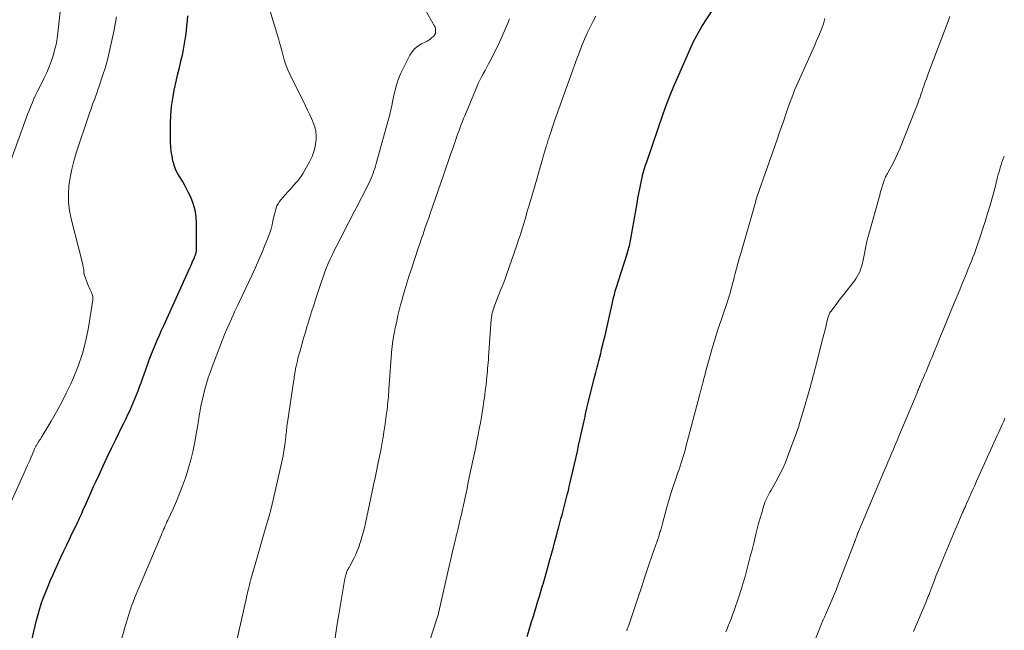
# Model space of a CAD drawing. Units: feet. Extents: x 1965000 to 1970006, y 570000 to 575000.
# Drawn here: x 1965735 to 1965891, y 573336 to 573434 of the extents above; entities that cross this region are included whole.
import ezdxf

# ---------------------------------------------------------------- set-up
doc = ezdxf.new("R2010")
doc.units = ezdxf.units.FT
doc.header["$LTSCALE"] = 100
doc.header["$MEASUREMENT"] = 0
doc.layers.add('CONTOUR INDEX', color=32, linetype='Continuous', lineweight=25)
doc.layers.add('CONTOUR INTERMEDIATE', color=40, linetype='Continuous', lineweight=15)

msp = doc.modelspace()

# ---------------------------------------------------------------- linework, layer by layer
at = {"layer": 'CONTOUR INDEX', "flags": 128}
for points, elevation in [([(1965815.49, 573335.49), (1965815.81, 573336.57), (1965816.14, 573337.65), (1965816.47, 573338.73), (1965816.87, 573340.02), (1965817.15, 573340.96), (1965817.44, 573341.91), (1965817.72, 573342.85), (1965818, 573343.79), (1965818.01, 573343.82), (1965818.29, 573344.78), (1965818.57, 573345.74), (1965818.84, 573346.71), (1965819.11, 573347.67), (1965819.42, 573348.8), (1965819.66, 573349.7), (1965819.9, 573350.6), (1965820.14, 573351.5), (1965820.38, 573352.4), (1965820.52, 573352.92), (1965820.69, 573353.56), (1965820.86, 573354.2), (1965821.03, 573354.84), (1965821.2, 573355.48), (1965821.37, 573356.12), (1965821.54, 573356.77), (1965821.71, 573357.41), (1965821.87, 573358.05), (1965822.04, 573358.72), (1965822.19, 573359.37), (1965822.35, 573360.02), (1965822.5, 573360.67), (1965823.47, 573364.95), (1965823.68, 573365.87), (1965823.88, 573366.79), (1965824.09, 573367.71), (1965824.29, 573368.63), (1965824.49, 573369.58), (1965824.59, 573370.02), (1965824.69, 573370.46), (1965824.79, 573370.91), (1965824.89, 573371.35), (1965824.99, 573371.79), (1965825.09, 573372.24), (1965825.2, 573372.68), (1965825.31, 573373.12), (1965826.25, 573376.9), (1965826.4, 573377.5), (1965826.56, 573378.11), (1965826.72, 573378.71), (1965826.88, 573379.32), (1965827.04, 573379.92), (1965827.19, 573380.52), (1965827.34, 573381.13), (1965827.49, 573381.74), (1965827.66, 573382.42), (1965827.88, 573383.37), (1965828.1, 573384.31), (1965828.32, 573385.26), (1965828.53, 573386.22), (1965828.89, 573387.87), (1965829, 573388.38), (1965829.12, 573388.89), (1965829.24, 573389.4), (1965829.37, 573389.9), (1965829.51, 573390.4), (1965829.65, 573390.9), (1965829.8, 573391.4), (1965829.95, 573391.9), (1965831.43, 573396.52), (1965831.51, 573396.8), (1965831.6, 573397.08), (1965831.67, 573397.35), (1965831.75, 573397.63), (1965831.82, 573397.92), (1965831.88, 573398.2), (1965831.94, 573398.48), (1965831.99, 573398.76), (1965833.03, 573404.67), (1965833.12, 573405.19), (1965833.21, 573405.7), (1965833.3, 573406.21), (1965833.4, 573406.72), (1965833.5, 573407.23), (1965833.61, 573407.74), (1965833.73, 573408.24), (1965833.85, 573408.75), (1965833.87, 573408.83), (1965834.02, 573409.38), (1965834.18, 573409.92), (1965834.34, 573410.46), (1965834.52, 573411), (1965837.16, 573418.65), (1965837.68, 573420.12), (1965838.24, 573421.58), (1965838.83, 573423.02), (1965839.45, 573424.46), (1965841.76, 573429.63), (1965841.99, 573430.12), (1965842.23, 573430.61), (1965842.49, 573431.1), (1965842.75, 573431.57), (1965843.02, 573432.05), (1965843.3, 573432.51), (1965843.59, 573432.98), (1965843.89, 573433.43), (1965846.31, 573437.11)], 880), ([(1965735.56, 573330.39), (1965737.38, 573338.1), (1965737.62, 573339.02), (1965737.88, 573339.94), (1965738.17, 573340.84), (1965738.49, 573341.73), (1965738.83, 573342.62), (1965739.19, 573343.5), (1965739.56, 573344.37), (1965739.95, 573345.24), (1965741.3, 573348.2), (1965741.73, 573349.13), (1965742.17, 573350.06), (1965742.61, 573350.98), (1965743.05, 573351.91), (1965743.67, 573353.16), (1965743.81, 573353.45), (1965743.95, 573353.75), (1965744.09, 573354.04), (1965744.23, 573354.34), (1965744.36, 573354.64), (1965744.5, 573354.94), (1965744.63, 573355.24), (1965744.76, 573355.54), (1965745.26, 573356.66), (1965745.64, 573357.51), (1965746.02, 573358.37), (1965746.4, 573359.23), (1965746.79, 573360.08), (1965747.31, 573361.2), (1965747.96, 573362.62), (1965748.63, 573364.03), (1965749.3, 573365.43), (1965749.98, 573366.83), (1965751.01, 573368.93), (1965751.31, 573369.55), (1965751.61, 573370.17), (1965751.91, 573370.79), (1965752.21, 573371.41), (1965752.5, 573372.03), (1965752.77, 573372.66), (1965753.04, 573373.29), (1965753.29, 573373.93), (1965753.53, 573374.57), (1965753.77, 573375.21), (1965754, 573375.85), (1965754.23, 573376.5), (1965755.01, 573378.69), (1965755.31, 573379.49), (1965755.61, 573380.28), (1965755.92, 573381.07), (1965756.25, 573381.86), (1965756.58, 573382.64), (1965756.92, 573383.42), (1965757.27, 573384.2), (1965757.62, 573384.97), (1965761.84, 573394.26), (1965761.97, 573394.55), (1965762.09, 573394.83), (1965762.22, 573395.12), (1965762.34, 573395.41), (1965762.49, 573395.77), (1965762.53, 573395.88), (1965762.58, 573395.99), (1965762.62, 573396.1), (1965762.67, 573396.21), (1965762.67, 573396.23), (1965762.71, 573396.33), (1965762.74, 573396.43), (1965762.77, 573396.53), (1965762.79, 573396.63), (1965762.81, 573396.74), (1965762.82, 573396.85), (1965762.83, 573396.95), (1965762.83, 573397.06), (1965762.84, 573401.17), (1965762.77, 573402.25), (1965762.61, 573403.31), (1965762.31, 573404.34), (1965761.91, 573405.35), (1965761.57, 573406.08), (1965761.26, 573406.7), (1965760.93, 573407.31), (1965760.58, 573407.9), (1965760.22, 573408.49), (1965759.87, 573409.08), (1965759.56, 573409.69), (1965759.32, 573410.33), (1965759.13, 573410.99), (1965759.09, 573411.13), (1965758.94, 573411.87), (1965758.82, 573412.62), (1965758.75, 573413.37), (1965758.72, 573414.13), (1965758.71, 573417.11), (1965758.75, 573418.44), (1965758.85, 573419.77), (1965759.04, 573421.09), (1965759.28, 573422.4), (1965759.43, 573423.07), (1965759.65, 573424.04), (1965759.87, 573425.01), (1965760.11, 573425.98), (1965760.34, 573426.94), (1965760.36, 573427.04), (1965760.58, 573427.96), (1965760.77, 573428.88), (1965760.94, 573429.81), (1965761.09, 573430.75), (1965761.13, 573431.05), (1965761.23, 573431.84), (1965761.32, 573432.63), (1965761.38, 573433.41), (1965761.43, 573434.2)], 860)]:
    msp.add_lwpolyline(points, dxfattribs=dict(at, elevation=elevation))
at = {"layer": 'CONTOUR INTERMEDIATE', "flags": 128}
for points, elevation in [([(1965731.31, 573405.9), (1965735.78, 573418.09), (1965736, 573418.68), (1965736.23, 573419.26), (1965736.47, 573419.85), (1965736.71, 573420.43), (1965736.96, 573421), (1965737.22, 573421.57), (1965737.49, 573422.14), (1965737.76, 573422.71), (1965738.59, 573424.37), (1965738.99, 573425.22), (1965739.36, 573426.08), (1965739.69, 573426.96), (1965740, 573427.85), (1965740.25, 573428.76), (1965740.47, 573429.67), (1965740.64, 573430.59), (1965740.77, 573431.52), (1965741.63, 573439.23)], 852), ([(1965750.17, 573332.36), (1965751.55, 573337.28), (1965751.7, 573337.8), (1965751.85, 573338.32), (1965752.01, 573338.84), (1965752.17, 573339.35), (1965752.34, 573339.87), (1965752.51, 573340.38), (1965752.7, 573340.88), (1965752.89, 573341.39), (1965752.98, 573341.62), (1965753.23, 573342.24), (1965753.48, 573342.85), (1965753.74, 573343.47), (1965754, 573344.08), (1965757.2, 573351.58), (1965757.33, 573351.89), (1965757.46, 573352.2), (1965757.59, 573352.5), (1965757.73, 573352.81), (1965757.86, 573353.11), (1965758, 573353.41), (1965758.13, 573353.72), (1965758.27, 573354.02), (1965759.1, 573355.82), (1965759.64, 573357.03), (1965760.15, 573358.24), (1965760.62, 573359.48), (1965761.07, 573360.72), (1965761.18, 573361.04), (1965761.58, 573362.31), (1965761.94, 573363.59), (1965762.25, 573364.88), (1965762.51, 573366.19), (1965762.6, 573366.71), (1965762.78, 573367.76), (1965762.97, 573368.82), (1965763.15, 573369.87), (1965763.32, 573370.92), (1965763.37, 573371.19), (1965763.54, 573372.11), (1965763.72, 573373.02), (1965763.94, 573373.93), (1965764.17, 573374.83), (1965764.43, 573375.73), (1965764.7, 573376.62), (1965765.01, 573377.5), (1965765.33, 573378.38), (1965766.97, 573382.67), (1965767.3, 573383.52), (1965767.65, 573384.36), (1965768.01, 573385.19), (1965768.38, 573386.02), (1965768.67, 573386.63), (1965768.91, 573387.15), (1965769.15, 573387.67), (1965769.4, 573388.18), (1965769.64, 573388.7), (1965771.69, 573393), (1965772.24, 573394.2), (1965772.78, 573395.41), (1965773.3, 573396.63), (1965773.79, 573397.85), (1965774.29, 573399.12), (1965774.51, 573399.72), (1965774.7, 573400.33), (1965774.87, 573400.96), (1965775.01, 573401.59), (1965775.1, 573402.07), (1965775.19, 573402.46), (1965775.28, 573402.85), (1965775.39, 573403.23), (1965775.51, 573403.61), (1965775.65, 573403.98), (1965775.82, 573404.33), (1965776.04, 573404.66), (1965776.28, 573404.97), (1965777.35, 573406.2), (1965777.68, 573406.56), (1965778, 573406.92), (1965778.34, 573407.28), (1965778.67, 573407.63), (1965778.99, 573407.99), (1965779.3, 573408.37), (1965779.57, 573408.77), (1965779.82, 573409.18), (1965780.89, 573411.11), (1965781.24, 573411.85), (1965781.53, 573412.62), (1965781.72, 573413.41), (1965781.85, 573414.22), (1965781.87, 573414.42), (1965781.88, 573415.14), (1965781.82, 573415.85), (1965781.66, 573416.55), (1965781.43, 573417.23), (1965781.13, 573417.9), (1965780.83, 573418.57), (1965780.52, 573419.23), (1965780.2, 573419.89), (1965777.75, 573424.82), (1965777.39, 573425.61), (1965777.07, 573426.41), (1965776.8, 573427.24), (1965776.56, 573428.07), (1965776.35, 573428.92), (1965776.12, 573429.76), (1965775.88, 573430.59), (1965775.64, 573431.43), (1965774.09, 573436.49)], 864), ([(1965768.71, 573332.56), (1965770.78, 573341.7), (1965770.86, 573342.05), (1965770.94, 573342.39), (1965771.02, 573342.73), (1965771.1, 573343.07), (1965771.26, 573343.72), (1965771.26, 573343.74), (1965771.26, 573343.76), (1965771.27, 573343.77), (1965771.27, 573343.79), (1965771.29, 573343.85), (1965771.29, 573343.86), (1965771.29, 573343.88), (1965771.3, 573343.89), (1965771.3, 573343.91), (1965771.37, 573344.14), (1965771.4, 573344.28), (1965771.44, 573344.41), (1965771.47, 573344.54), (1965771.51, 573344.67), (1965771.64, 573345.14), (1965771.74, 573345.51), (1965771.84, 573345.87), (1965771.95, 573346.24), (1965772.05, 573346.6), (1965773.95, 573353.11), (1965774.34, 573354.48), (1965774.71, 573355.86), (1965775.05, 573357.25), (1965775.38, 573358.64), (1965776.49, 573363.55), (1965776.63, 573364.25), (1965776.76, 573364.96), (1965776.87, 573365.67), (1965776.95, 573366.38), (1965777.05, 573367.23), (1965777.08, 573367.52), (1965777.11, 573367.81), (1965777.14, 573368.1), (1965777.17, 573368.39), (1965777.2, 573368.68), (1965777.24, 573368.97), (1965777.28, 573369.26), (1965777.32, 573369.55), (1965778.34, 573376.33), (1965778.37, 573376.49), (1965778.39, 573376.64), (1965778.41, 573376.8), (1965778.43, 573376.96), (1965778.45, 573377.12), (1965778.47, 573377.27), (1965778.5, 573377.43), (1965778.53, 573377.59), (1965778.62, 573378.11), (1965778.7, 573378.52), (1965778.79, 573378.93), (1965778.89, 573379.34), (1965778.99, 573379.75), (1965779.32, 573380.93), (1965779.59, 573381.93), (1965779.88, 573382.93), (1965780.17, 573383.92), (1965780.46, 573384.91), (1965780.5, 573385.04), (1965780.83, 573386.1), (1965781.16, 573387.15), (1965781.5, 573388.2), (1965781.84, 573389.25), (1965782.79, 573392.13), (1965783.03, 573392.82), (1965783.27, 573393.5), (1965783.54, 573394.17), (1965783.81, 573394.84), (1965784.1, 573395.5), (1965784.41, 573396.16), (1965784.72, 573396.81), (1965785.05, 573397.46), (1965788.01, 573403.15), (1965788.46, 573404.02), (1965788.9, 573404.89), (1965789.35, 573405.77), (1965789.79, 573406.64), (1965790.3, 573407.67), (1965790.47, 573408.04), (1965790.64, 573408.41), (1965790.8, 573408.79), (1965790.95, 573409.17), (1965791.09, 573409.55), (1965791.22, 573409.94), (1965791.34, 573410.33), (1965791.46, 573410.72), (1965793.41, 573417.76), (1965793.51, 573418.11), (1965793.6, 573418.46), (1965793.68, 573418.82), (1965793.76, 573419.17), (1965793.83, 573419.52), (1965793.91, 573419.88), (1965793.98, 573420.23), (1965794.06, 573420.59), (1965794.37, 573422), (1965794.64, 573423.05), (1965794.96, 573424.08), (1965795.37, 573425.08), (1965795.83, 573426.06), (1965796.82, 573427.97), (1965797.18, 573428.51), (1965797.59, 573429), (1965798.09, 573429.4), (1965798.64, 573429.74), (1965799.34, 573430.07), (1965799.58, 573430.21), (1965799.82, 573430.35), (1965800.05, 573430.51), (1965800.27, 573430.69), (1965800.56, 573430.94), (1965800.62, 573431), (1965800.68, 573431.07), (1965800.73, 573431.14), (1965800.78, 573431.22), (1965800.82, 573431.3), (1965800.85, 573431.39), (1965800.87, 573431.48), (1965800.89, 573431.57), (1965800.91, 573431.8), (1965800.91, 573432.01), (1965800.88, 573432.21), (1965800.82, 573432.41), (1965800.74, 573432.59), (1965798.34, 573436.84)], 868), ([(1965732.79, 573355.76), (1965735.4, 573361.53), (1965735.68, 573362.15), (1965735.95, 573362.76), (1965736.22, 573363.39), (1965736.49, 573364.01), (1965736.93, 573365.05), (1965736.97, 573365.15), (1965737.01, 573365.25), (1965737.05, 573365.35), (1965737.09, 573365.45), (1965737.14, 573365.55), (1965737.18, 573365.65), (1965737.23, 573365.75), (1965737.29, 573365.84), (1965737.51, 573366.2), (1965737.58, 573366.31), (1965737.65, 573366.43), (1965737.73, 573366.54), (1965737.81, 573366.65), (1965737.89, 573366.76), (1965737.97, 573366.88), (1965738.05, 573366.99), (1965738.12, 573367.11), (1965739.7, 573369.76), (1965740.54, 573371.22), (1965741.34, 573372.69), (1965742.1, 573374.19), (1965742.82, 573375.71), (1965743.2, 573376.54), (1965744.01, 573378.51), (1965744.7, 573380.52), (1965745.22, 573382.57), (1965745.64, 573384.66), (1965746.32, 573389.07), (1965746.33, 573389.23), (1965746.34, 573389.39), (1965746.32, 573389.56), (1965746.29, 573389.72), (1965746.24, 573389.88), (1965746.19, 573390.03), (1965746.13, 573390.18), (1965746.06, 573390.33), (1965745.96, 573390.51), (1965745.84, 573390.75), (1965745.73, 573390.99), (1965745.63, 573391.24), (1965745.53, 573391.49), (1965744.95, 573393.1), (1965744.94, 573393.16), (1965744.93, 573393.21), (1965744.92, 573393.26), (1965744.92, 573393.32), (1965744.92, 573393.37), (1965744.92, 573393.43), (1965744.91, 573393.48), (1965744.91, 573393.54), (1965744.87, 573393.85), (1965744.84, 573394.06), (1965744.8, 573394.27), (1965744.76, 573394.48), (1965744.71, 573394.68), (1965742.88, 573401.91), (1965742.62, 573403.22), (1965742.46, 573404.53), (1965742.44, 573405.85), (1965742.52, 573407.18), (1965742.72, 573408.5), (1965742.96, 573409.82), (1965743.29, 573411.11), (1965743.68, 573412.4), (1965745.69, 573418.44), (1965745.88, 573419.02), (1965746.09, 573419.6), (1965746.3, 573420.17), (1965746.52, 573420.74), (1965746.74, 573421.32), (1965746.95, 573421.89), (1965747.15, 573422.47), (1965747.35, 573423.05), (1965747.89, 573424.65), (1965748.32, 573426.04), (1965748.72, 573427.44), (1965749.06, 573428.85), (1965749.37, 573430.27), (1965749.66, 573431.71), (1965749.88, 573432.9), (1965750.09, 573434.08)], 856), ([(1965784.91, 573335.27), (1965785.18, 573337.15), (1965785.48, 573339.02), (1965786.41, 573344.42), (1965786.46, 573344.65), (1965786.5, 573344.87), (1965786.56, 573345.09), (1965786.61, 573345.32), (1965786.69, 573345.59), (1965786.72, 573345.68), (1965786.74, 573345.76), (1965786.77, 573345.84), (1965786.81, 573345.92), (1965786.84, 573346), (1965786.88, 573346.07), (1965786.93, 573346.15), (1965786.97, 573346.22), (1965787, 573346.27), (1965787.06, 573346.37), (1965787.12, 573346.47), (1965787.18, 573346.57), (1965787.23, 573346.68), (1965787.92, 573348.02), (1965788.19, 573348.57), (1965788.44, 573349.14), (1965788.66, 573349.71), (1965788.86, 573350.3), (1965788.95, 573350.57), (1965789.17, 573351.3), (1965789.37, 573352.04), (1965789.56, 573352.78), (1965789.73, 573353.52), (1965790.81, 573358.56), (1965791.04, 573359.64), (1965791.27, 573360.73), (1965791.5, 573361.81), (1965791.72, 573362.9), (1965791.78, 573363.18), (1965791.97, 573364.13), (1965792.16, 573365.08), (1965792.33, 573366.03), (1965792.5, 573366.99), (1965792.53, 573367.16), (1965792.68, 573368.03), (1965792.81, 573368.9), (1965792.93, 573369.77), (1965793.05, 573370.64), (1965793.17, 573371.58), (1965793.22, 573371.98), (1965793.26, 573372.39), (1965793.31, 573372.8), (1965793.35, 573373.21), (1965793.38, 573373.61), (1965793.42, 573374.02), (1965793.45, 573374.43), (1965793.48, 573374.84), (1965793.96, 573381.3), (1965793.97, 573381.46), (1965793.99, 573381.62), (1965794, 573381.78), (1965794.02, 573381.94), (1965794.03, 573382.1), (1965794.05, 573382.26), (1965794.08, 573382.42), (1965794.1, 573382.58), (1965794.19, 573383.09), (1965794.26, 573383.51), (1965794.34, 573383.92), (1965794.43, 573384.34), (1965794.51, 573384.75), (1965794.71, 573385.66), (1965794.91, 573386.53), (1965795.12, 573387.39), (1965795.34, 573388.25), (1965795.58, 573389.11), (1965795.7, 573389.55), (1965796.01, 573390.62), (1965796.33, 573391.69), (1965796.66, 573392.76), (1965797.01, 573393.83), (1965798.14, 573397.24), (1965798.38, 573397.93), (1965798.61, 573398.63), (1965798.85, 573399.32), (1965799.08, 573400.01), (1965799.32, 573400.7), (1965799.56, 573401.39), (1965799.8, 573402.09), (1965800.04, 573402.78), (1965802.14, 573408.87), (1965802.53, 573409.97), (1965802.91, 573411.07), (1965803.29, 573412.18), (1965803.68, 573413.28), (1965804.11, 573414.52), (1965804.28, 573415), (1965804.45, 573415.48), (1965804.63, 573415.96), (1965804.8, 573416.44), (1965804.98, 573416.91), (1965805.16, 573417.39), (1965805.35, 573417.86), (1965805.54, 573418.33), (1965807.23, 573422.37), (1965807.46, 573422.91), (1965807.7, 573423.45), (1965807.96, 573423.97), (1965808.23, 573424.5), (1965808.5, 573425.01), (1965808.78, 573425.53), (1965809.06, 573426.05), (1965809.33, 573426.57), (1965809.74, 573427.32), (1965810.2, 573428.21), (1965810.66, 573429.12), (1965811.08, 573430.03), (1965811.5, 573430.96), (1965812.39, 573433.03), (1965812.69, 573433.75)], 872), ([(1965798.03, 573328.77), (1965801.07, 573338.16), (1965801.12, 573338.32), (1965801.16, 573338.47), (1965801.21, 573338.63), (1965801.25, 573338.79), (1965801.3, 573338.95), (1965801.34, 573339.11), (1965801.38, 573339.27), (1965801.41, 573339.43), (1965803.15, 573347.14), (1965803.25, 573347.61), (1965803.36, 573348.07), (1965803.47, 573348.54), (1965803.58, 573349.01), (1965803.66, 573349.31), (1965803.73, 573349.62), (1965803.81, 573349.94), (1965803.89, 573350.25), (1965803.97, 573350.57), (1965804.05, 573350.89), (1965804.13, 573351.2), (1965804.2, 573351.52), (1965804.28, 573351.84), (1965804.49, 573352.69), (1965804.66, 573353.44), (1965804.84, 573354.18), (1965805.01, 573354.93), (1965805.17, 573355.68), (1965805.27, 573356.13), (1965805.49, 573357.11), (1965805.7, 573358.08), (1965805.91, 573359.06), (1965806.11, 573360.03), (1965806.89, 573363.71), (1965807.09, 573364.68), (1965807.29, 573365.64), (1965807.48, 573366.6), (1965807.67, 573367.56), (1965807.86, 573368.53), (1965808.03, 573369.5), (1965808.2, 573370.46), (1965808.36, 573371.43), (1965808.47, 573372.11), (1965808.6, 573372.96), (1965808.72, 573373.81), (1965808.82, 573374.66), (1965808.93, 573375.52), (1965809.01, 573376.32), (1965809.06, 573376.78), (1965809.11, 573377.23), (1965809.15, 573377.68), (1965809.19, 573378.14), (1965809.23, 573378.59), (1965809.27, 573379.04), (1965809.3, 573379.5), (1965809.34, 573379.95), (1965809.77, 573385.99), (1965809.79, 573386.18), (1965809.81, 573386.37), (1965809.83, 573386.56), (1965809.86, 573386.75), (1965809.9, 573386.93), (1965809.94, 573387.12), (1965809.99, 573387.3), (1965810.05, 573387.48), (1965810.33, 573388.24), (1965810.54, 573388.8), (1965810.75, 573389.35), (1965810.97, 573389.91), (1965811.2, 573390.45), (1965811.25, 573390.57), (1965811.5, 573391.18), (1965811.75, 573391.79), (1965811.98, 573392.4), (1965812.2, 573393.02), (1965813.83, 573397.75), (1965814.11, 573398.61), (1965814.4, 573399.46), (1965814.67, 573400.32), (1965814.93, 573401.18), (1965815.19, 573402.05), (1965815.45, 573402.91), (1965815.71, 573403.78), (1965815.96, 573404.64), (1965817.01, 573408.25), (1965817.28, 573409.19), (1965817.55, 573410.12), (1965817.83, 573411.06), (1965818.1, 573411.99), (1965818.52, 573413.43), (1965818.58, 573413.64), (1965818.65, 573413.86), (1965818.71, 573414.07), (1965818.78, 573414.29), (1965818.84, 573414.5), (1965818.91, 573414.72), (1965818.98, 573414.93), (1965819.05, 573415.14), (1965819.28, 573415.84), (1965819.47, 573416.41), (1965819.67, 573416.97), (1965819.86, 573417.53), (1965820.06, 573418.09), (1965823.45, 573427.52), (1965823.63, 573428.02), (1965823.81, 573428.51), (1965824, 573429.01), (1965824.19, 573429.5), (1965824.39, 573429.99), (1965824.6, 573430.48), (1965824.82, 573430.96), (1965825.04, 573431.44), (1965825.47, 573432.33), (1965825.93, 573433.24), (1965826.42, 573434.14)], 876), ([(1965831.35, 573336.41), (1965831.42, 573336.66), (1965831.51, 573336.91), (1965831.59, 573337.16), (1965833.08, 573341.58), (1965833.66, 573343.3), (1965834.24, 573345.01), (1965834.82, 573346.72), (1965835.4, 573348.43), (1965836.42, 573351.43), (1965836.49, 573351.64), (1965836.56, 573351.86), (1965836.63, 573352.07), (1965836.7, 573352.28), (1965836.78, 573352.52), (1965836.81, 573352.61), (1965836.84, 573352.7), (1965836.86, 573352.79), (1965836.89, 573352.88), (1965836.91, 573352.98), (1965836.93, 573353.07), (1965836.96, 573353.16), (1965836.98, 573353.25), (1965837.74, 573356.05), (1965838.05, 573357.15), (1965838.37, 573358.25), (1965838.72, 573359.34), (1965839.09, 573360.42), (1965839.49, 573361.57), (1965839.67, 573362.08), (1965839.84, 573362.59), (1965840.01, 573363.1), (1965840.17, 573363.61), (1965840.33, 573364.12), (1965840.49, 573364.63), (1965840.63, 573365.15), (1965840.77, 573365.66), (1965842.91, 573373.81), (1965842.93, 573373.91), (1965842.96, 573374.01), (1965842.99, 573374.12), (1965843.01, 573374.22), (1965843.04, 573374.32), (1965843.06, 573374.42), (1965843.09, 573374.52), (1965843.12, 573374.62), (1965843.34, 573375.46), (1965843.48, 573375.99), (1965843.62, 573376.51), (1965843.76, 573377.03), (1965843.9, 573377.55), (1965844.99, 573381.5), (1965845.09, 573381.85), (1965845.19, 573382.2), (1965845.3, 573382.55), (1965845.4, 573382.91), (1965845.51, 573383.26), (1965845.62, 573383.61), (1965845.74, 573383.95), (1965845.85, 573384.3), (1965847.31, 573388.64), (1965847.47, 573389.13), (1965847.63, 573389.62), (1965847.78, 573390.12), (1965847.92, 573390.62), (1965848.06, 573391.12), (1965848.19, 573391.62), (1965848.33, 573392.12), (1965848.46, 573392.62), (1965848.61, 573393.23), (1965848.82, 573394.04), (1965849.03, 573394.84), (1965849.26, 573395.64), (1965849.48, 573396.44), (1965851.77, 573404.38), (1965851.81, 573404.49), (1965851.91, 573404.86), (1965851.96, 573405.02), (1965852.01, 573405.19), (1965852.06, 573405.35), (1965852.12, 573405.52), (1965855.28, 573414.55), (1965855.63, 573415.55), (1965855.98, 573416.55), (1965856.33, 573417.55), (1965856.68, 573418.56), (1965856.95, 573419.35), (1965857.16, 573419.96), (1965857.38, 573420.56), (1965857.61, 573421.17), (1965857.84, 573421.77), (1965858.07, 573422.37), (1965858.32, 573422.97), (1965858.57, 573423.56), (1965858.83, 573424.15), (1965861, 573428.96), (1965861.26, 573429.55), (1965861.51, 573430.14), (1965861.77, 573430.73), (1965862.02, 573431.32), (1965862.16, 573431.67), (1965862.33, 573432.09), (1965862.49, 573432.51), (1965862.64, 573432.94), (1965862.77, 573433.37), (1965862.9, 573433.8)], 884), ([(1965847.1, 573336.26), (1965847.31, 573336.74), (1965847.44, 573337.04), (1965847.71, 573337.68), (1965847.96, 573338.32), (1965848.2, 573338.97), (1965848.43, 573339.62), (1965849.21, 573341.95), (1965849.55, 573342.98), (1965849.87, 573344.02), (1965850.17, 573345.07), (1965850.46, 573346.12), (1965850.74, 573347.17), (1965851.01, 573348.23), (1965851.28, 573349.28), (1965851.55, 573350.34), (1965851.9, 573351.77), (1965852.12, 573352.62), (1965852.34, 573353.47), (1965852.58, 573354.32), (1965852.82, 573355.17), (1965853.11, 573356.17), (1965853.22, 573356.51), (1965853.34, 573356.85), (1965853.48, 573357.18), (1965853.63, 573357.5), (1965853.8, 573357.82), (1965853.97, 573358.14), (1965854.14, 573358.46), (1965854.32, 573358.77), (1965855.09, 573360.11), (1965855.63, 573361.11), (1965856.14, 573362.12), (1965856.59, 573363.16), (1965857.01, 573364.21), (1965858.36, 573367.87), (1965858.48, 573368.21), (1965858.6, 573368.55), (1965858.71, 573368.89), (1965858.81, 573369.24), (1965858.91, 573369.59), (1965859.01, 573369.93), (1965859.11, 573370.28), (1965859.21, 573370.62), (1965860.62, 573375.46), (1965860.72, 573375.79), (1965860.81, 573376.12), (1965860.9, 573376.45), (1965860.99, 573376.78), (1965861.08, 573377.11), (1965861.17, 573377.44), (1965861.25, 573377.77), (1965861.34, 573378.1), (1965862.57, 573382.97), (1965862.72, 573383.55), (1965862.87, 573384.13), (1965863.01, 573384.72), (1965863.15, 573385.3), (1965863.36, 573386.18), (1965863.4, 573386.32), (1965863.45, 573386.47), (1965863.5, 573386.61), (1965863.56, 573386.75), (1965863.62, 573386.88), (1965863.69, 573387.02), (1965863.77, 573387.14), (1965863.86, 573387.26), (1965864.79, 573388.47), (1965865.34, 573389.18), (1965865.89, 573389.89), (1965866.44, 573390.6), (1965866.99, 573391.31), (1965867.58, 573392.07), (1965867.82, 573392.4), (1965868.05, 573392.76), (1965868.25, 573393.12), (1965868.43, 573393.5), (1965868.58, 573393.89), (1965868.72, 573394.28), (1965868.83, 573394.68), (1965868.93, 573395.09), (1965869.57, 573398.31), (1965869.58, 573398.38), (1965869.6, 573398.46), (1965869.61, 573398.53), (1965869.63, 573398.6), (1965869.65, 573398.68), (1965869.66, 573398.75), (1965869.68, 573398.82), (1965869.7, 573398.89), (1965871.67, 573405.88), (1965871.71, 573406.05), (1965871.76, 573406.22), (1965871.81, 573406.38), (1965871.85, 573406.55), (1965871.9, 573406.71), (1965871.95, 573406.88), (1965872, 573407.05), (1965872.05, 573407.21), (1965872.26, 573407.86), (1965872.32, 573408.06), (1965872.4, 573408.24), (1965872.48, 573408.43), (1965872.56, 573408.61), (1965872.66, 573408.79), (1965872.75, 573408.97), (1965872.85, 573409.15), (1965872.95, 573409.33), (1965873.49, 573410.31), (1965873.85, 573410.99), (1965874.19, 573411.67), (1965874.51, 573412.36), (1965874.8, 573413.07), (1965877.33, 573419.39), (1965877.51, 573419.86), (1965877.69, 573420.34), (1965877.86, 573420.81), (1965878.03, 573421.29), (1965878.09, 573421.47), (1965878.23, 573421.86), (1965878.36, 573422.25), (1965878.5, 573422.64), (1965878.63, 573423.03), (1965878.7, 573423.22), (1965878.87, 573423.7), (1965879.05, 573424.18), (1965879.22, 573424.66), (1965879.4, 573425.14), (1965882.37, 573432.95), (1965882.58, 573433.52), (1965882.78, 573434.1)], 888), ([(1965859.44, 573330.21), (1965862.32, 573337.52), (1965862.38, 573337.65), (1965862.43, 573337.77), (1965862.48, 573337.9), (1965862.53, 573338.02), (1965862.54, 573338.05), (1965862.59, 573338.16), (1965862.64, 573338.27), (1965862.7, 573338.38), (1965862.75, 573338.49), (1965862.8, 573338.6), (1965862.86, 573338.71), (1965862.91, 573338.82), (1965862.96, 573338.94), (1965863.62, 573340.44), (1965863.99, 573341.3), (1965864.36, 573342.17), (1965864.71, 573343.05), (1965865.06, 573343.93), (1965867.55, 573350.36), (1965867.62, 573350.54), (1965867.69, 573350.72), (1965867.75, 573350.91), (1965867.82, 573351.09), (1965867.85, 573351.18), (1965867.9, 573351.32), (1965867.95, 573351.46), (1965868, 573351.6), (1965868.05, 573351.75), (1965868.1, 573351.89), (1965868.16, 573352.03), (1965868.21, 573352.17), (1965868.27, 573352.31), (1965872.33, 573361.87), (1965872.62, 573362.56), (1965872.92, 573363.25), (1965873.21, 573363.93), (1965873.51, 573364.62), (1965873.81, 573365.3), (1965874.1, 573365.99), (1965874.39, 573366.68), (1965874.68, 573367.36), (1965877.56, 573374.26), (1965877.63, 573374.43), (1965877.7, 573374.6), (1965877.77, 573374.77), (1965877.83, 573374.93), (1965877.9, 573375.1), (1965877.97, 573375.27), (1965878.04, 573375.44), (1965878.12, 573375.61), (1965878.58, 573376.69), (1965878.81, 573377.23), (1965879.04, 573377.77), (1965879.27, 573378.32), (1965879.5, 573378.86), (1965879.72, 573379.4), (1965879.94, 573379.95), (1965880.17, 573380.49), (1965880.39, 573381.04), (1965880.54, 573381.42), (1965880.85, 573382.16), (1965881.15, 573382.9), (1965881.45, 573383.64), (1965881.76, 573384.37), (1965883.54, 573388.66), (1965883.95, 573389.64), (1965884.36, 573390.63), (1965884.76, 573391.62), (1965885.17, 573392.61), (1965885.47, 573393.37), (1965885.72, 573393.98), (1965885.96, 573394.59), (1965886.21, 573395.2), (1965886.44, 573395.81), (1965886.68, 573396.43), (1965886.9, 573397.05), (1965887.12, 573397.67), (1965887.33, 573398.29), (1965888.39, 573401.48), (1965888.8, 573402.79), (1965889.2, 573404.1), (1965889.57, 573405.41), (1965889.92, 573406.74), (1965890.38, 573408.53), (1965890.49, 573408.96), (1965890.61, 573409.39), (1965890.73, 573409.81), (1965890.86, 573410.24), (1965890.99, 573410.66), (1965891.13, 573411.08), (1965891.29, 573411.49), (1965891.45, 573411.9)], 892), ([(1965876.99, 573336.32), (1965879, 573341.03), (1965879.12, 573341.32), (1965879.24, 573341.61), (1965879.35, 573341.9), (1965879.47, 573342.2), (1965879.58, 573342.49), (1965879.69, 573342.78), (1965879.8, 573343.08), (1965879.91, 573343.37), (1965880.27, 573344.32), (1965880.56, 573345.08), (1965880.86, 573345.84), (1965881.16, 573346.6), (1965881.48, 573347.36), (1965883.37, 573351.83), (1965883.63, 573352.45), (1965883.89, 573353.07), (1965884.16, 573353.69), (1965884.42, 573354.3), (1965884.81, 573355.2), (1965884.88, 573355.37), (1965884.96, 573355.53), (1965885.03, 573355.7), (1965885.1, 573355.87), (1965885.17, 573356.03), (1965885.25, 573356.2), (1965885.32, 573356.36), (1965885.4, 573356.53), (1965885.84, 573357.53), (1965886.14, 573358.2), (1965886.44, 573358.86), (1965886.74, 573359.53), (1965887.04, 573360.19), (1965890.31, 573367.45), (1965890.52, 573367.91), (1965890.72, 573368.38), (1965890.93, 573368.84), (1965891.14, 573369.3), (1965891.35, 573369.77), (1965891.56, 573370.23)], 896)]:
    msp.add_lwpolyline(points, dxfattribs=dict(at, elevation=elevation))

doc.saveas('drawing.dxf')
